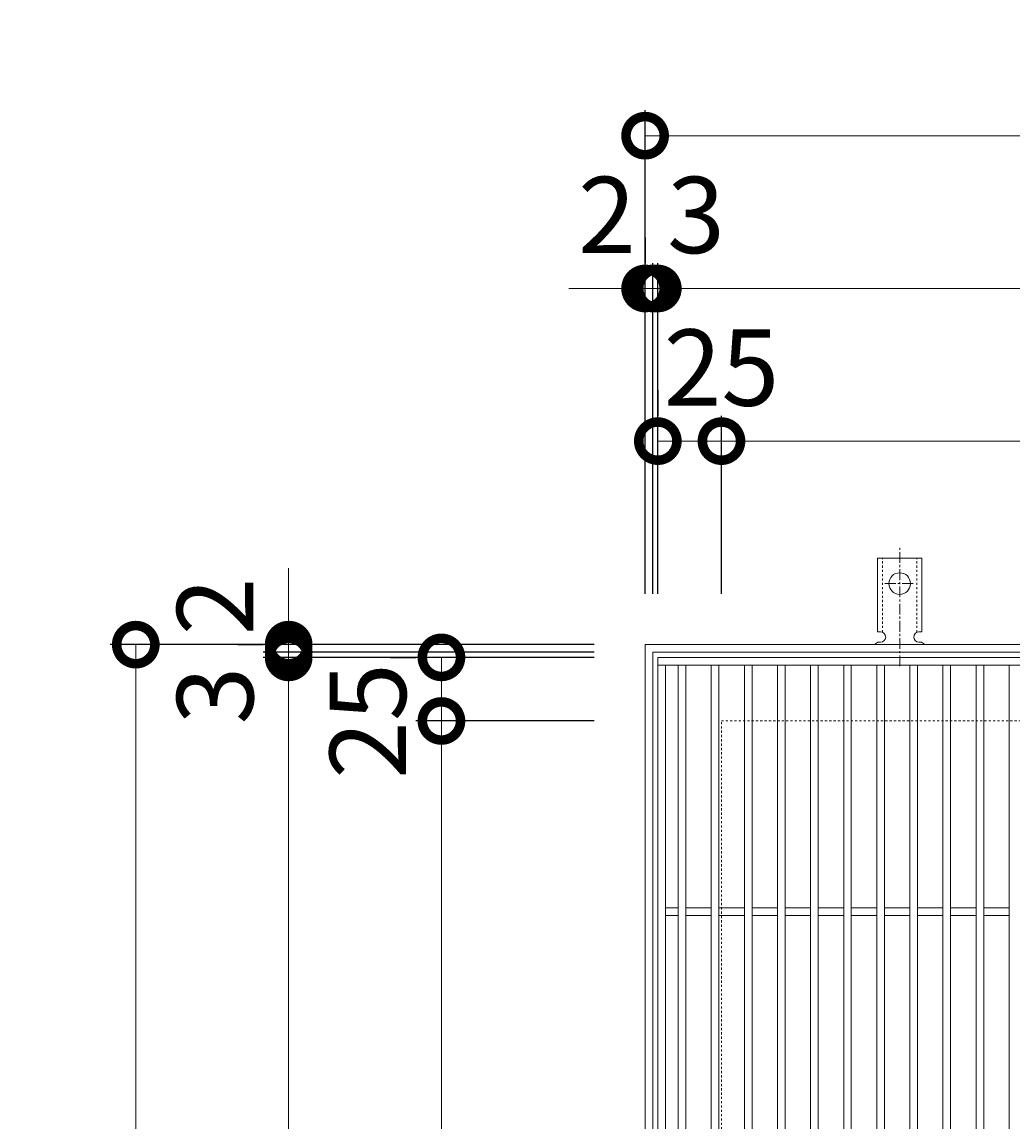
# Model space of a CAD drawing. Units: millimetres. Extents: x -510 to 547, y -144 to 1222.
# Drawn here: x -510 to -121, y 789 to 1222 of the extents above; entities that cross this region are included whole.
import ezdxf

# ---------------------------------------------------------------- set-up
doc = ezdxf.new("R2010")
doc.units = ezdxf.units.MM
doc.linetypes.add('中心線（短）', pattern=[6.773333, 4.233333, -0.846667, 0.846667, -0.846667])
doc.linetypes.add('点線（標準）', pattern=[1.693333, 0.846667, -0.846667])
for name, color, linetype in [('(K)アンカー', 3, 'Continuous'), ('(K)受枠', 2, 'Continuous'), ('(K)寸法', 7, 'Continuous'), ('(K)蓋', 3, 'Continuous')]:
    doc.layers.add(name, color=color, linetype=linetype)
doc.styles.add('(K)MSゴシック', font='MS Gothic.ttf')
doc.dimstyles.new('KAD-1', dxfattribs={"dimtxt": 3, "dimasz": 3, "dimexe": 1, "dimexo": 2, "dimgap": 1, "dimtad": 1, "dimdec": 1, "dimdsep": 46, "dimtxsty": '(K)MSゴシック', "dimblk": 'DOTSMALL', "dimcen": 0, "dimclrd": 7, "dimclre": 256, "dimclrt": 2, "dimadec": 1, "dimazin": 0, "dimtfac": 1, "dimtdec": 1, "dimtmove": 0, "dimatfit": 3, "dimldrblk": 'DOTSMALL', "dimfxl": 1, "dimtfill": 1, "dimlwd": 9, "dimlwe": -1, "dimarcsym": 0})

# ---------------------------------------------------------------- blocks, each defined once
blk = doc.blocks.new('_DotSmall')
at = {"color": 0, "linetype": 'ByBlock', "const_width": 0.5}
blk.add_lwpolyline([(-0.0625, 0, 1), (0.0625, 0, 1)], format="xyb", close=True, dxfattribs=at)
blk = doc.blocks.new('*D3')
at = {"layer": '(K)寸法', "transparency": 16777216}
for p, q in [((-265.57, 997.08), (-265.57, 1187.14)), ((244.43, 997.08), (244.43, 1187.14))]:
    blk.add_line(p, q, dxfattribs=at)
at = {"layer": '(K)寸法', "color": 7, "lineweight": 9, "transparency": 16777216}
blk.add_line((-265.57, 1177.14), (244.43, 1177.14), dxfattribs=at)
at = {"layer": 'Defpoints', "color": 0, "transparency": 16777216}
for p in [(244.43, 1177.14), (-265.57, 977.08), (244.43, 977.08)]:
    blk.add_point(p, dxfattribs=at)
at = {"layer": '(K)寸法', "color": 7, "lineweight": 9, "transparency": 16777216, "xscale": 30, "yscale": 30, "zscale": 30, "rotation": 180}
blk.add_blockref('_DotSmall', (-265.57, 1177.14), dxfattribs=at)
at = {"layer": '(K)寸法', "color": 7, "lineweight": 9, "transparency": 16777216, "xscale": 30, "yscale": 30, "zscale": 30}
blk.add_blockref('_DotSmall', (244.43, 1177.14), dxfattribs=at)
at = {"layer": '(K)寸法', "color": 2, "lineweight": 9, "transparency": 16777216, "insert": (-10.57, 1202.14), "char_height": 30, "attachment_point": 5, "style": '(K)MSゴシック', "bg_fill": 3, "box_fill_scale": 1.1, "bg_fill_color": 256, "bg_fill_true_color": 13158600, "bg_fill_transparency": 0}
blk.add_mtext('510', dxfattribs=at)
blk = doc.blocks.new('*D4')
at = {"layer": '(K)寸法', "transparency": 16777216}
for p, q in [((-265.57, 1137.08), (-265.57, 1127.08)), ((-262.57, 997.08), (-262.57, 1127.08))]:
    blk.add_line(p, q, dxfattribs=at)
at = {"layer": '(K)寸法', "color": 7, "lineweight": 9, "transparency": 16777216}
for p, q in [((-265.57, 1117.08), (-295.57, 1117.08)), ((-265.57, 1117.08), (-262.57, 1117.08)), ((-262.57, 1117.08), (-232.57, 1117.08))]:
    blk.add_line(p, q, dxfattribs=at)
at = {"layer": 'Defpoints', "color": 0, "transparency": 16777216}
for p in [(-265.57, 1117.08), (-262.57, 1117.08), (-262.57, 977.08)]:
    blk.add_point(p, dxfattribs=at)
at = {"layer": '(K)寸法', "color": 7, "lineweight": 9, "transparency": 16777216, "xscale": 30, "yscale": 30, "zscale": 30}
blk.add_blockref('_DotSmall', (-265.57, 1117.08), dxfattribs=at)
at = {"layer": '(K)寸法', "color": 7, "lineweight": 9, "transparency": 16777216, "xscale": 30, "yscale": 30, "zscale": 30, "rotation": 180}
blk.add_blockref('_DotSmall', (-262.57, 1117.08), dxfattribs=at)
at = {"layer": '(K)寸法', "color": 2, "lineweight": 9, "transparency": 16777216, "insert": (-245.57, 1142.08), "char_height": 30, "attachment_point": 5, "style": '(K)MSゴシック', "bg_fill": 3, "box_fill_scale": 1.1, "bg_fill_color": 256, "bg_fill_true_color": 13158600, "bg_fill_transparency": 0}
blk.add_mtext('3', dxfattribs=at)
blk = doc.blocks.new('*D5')
at = {"layer": '(K)寸法', "transparency": 16777216}
for p, q in [((-262.57, 997.08), (-262.57, 1127.08)), ((-260.57, 997.08), (-260.57, 1127.08))]:
    blk.add_line(p, q, dxfattribs=at)
at = {"layer": '(K)寸法', "color": 7, "lineweight": 9, "transparency": 16777216}
for p, q in [((-262.57, 1117.08), (-292.57, 1117.08)), ((-262.57, 1117.08), (-260.57, 1117.08)), ((-260.57, 1117.08), (-230.57, 1117.08))]:
    blk.add_line(p, q, dxfattribs=at)
at = {"layer": 'Defpoints', "color": 0, "transparency": 16777216}
for p in [(-260.57, 1117.08), (-262.57, 977.08), (-260.57, 977.08)]:
    blk.add_point(p, dxfattribs=at)
at = {"layer": '(K)寸法', "color": 7, "lineweight": 9, "transparency": 16777216, "xscale": 30, "yscale": 30, "zscale": 30}
blk.add_blockref('_DotSmall', (-262.57, 1117.08), dxfattribs=at)
at = {"layer": '(K)寸法', "color": 7, "lineweight": 9, "transparency": 16777216, "xscale": 30, "yscale": 30, "zscale": 30, "rotation": 180}
blk.add_blockref('_DotSmall', (-260.57, 1117.08), dxfattribs=at)
at = {"layer": '(K)寸法', "color": 2, "lineweight": 9, "transparency": 16777216, "insert": (-280.57, 1142.08), "char_height": 30, "attachment_point": 5, "style": '(K)MSゴシック', "bg_fill": 3, "box_fill_scale": 1.1, "bg_fill_color": 256, "bg_fill_true_color": 13158600, "bg_fill_transparency": 0}
blk.add_mtext('2', dxfattribs=at)
blk = doc.blocks.new('*D6')
at = {"layer": '(K)寸法', "transparency": 16777216}
for p, q in [((-260.57, 997.08), (-260.57, 1127.08)), ((239.43, 997.08), (239.43, 1127.08))]:
    blk.add_line(p, q, dxfattribs=at)
at = {"layer": '(K)寸法', "color": 7, "lineweight": 9, "transparency": 16777216}
blk.add_line((-260.57, 1117.08), (239.43, 1117.08), dxfattribs=at)
at = {"layer": 'Defpoints', "color": 0, "transparency": 16777216}
for p in [(239.43, 1117.08), (-260.57, 977.08), (239.43, 977.08)]:
    blk.add_point(p, dxfattribs=at)
at = {"layer": '(K)寸法', "color": 7, "lineweight": 9, "transparency": 16777216, "xscale": 30, "yscale": 30, "zscale": 30, "rotation": 180}
blk.add_blockref('_DotSmall', (-260.57, 1117.08), dxfattribs=at)
at = {"layer": '(K)寸法', "color": 7, "lineweight": 9, "transparency": 16777216, "xscale": 30, "yscale": 30, "zscale": 30}
blk.add_blockref('_DotSmall', (239.43, 1117.08), dxfattribs=at)
at = {"layer": '(K)寸法', "color": 2, "lineweight": 9, "transparency": 16777216, "insert": (-10.57, 1142.08), "char_height": 30, "attachment_point": 5, "style": '(K)MSゴシック', "bg_fill": 3, "box_fill_scale": 1.1, "bg_fill_color": 256, "bg_fill_true_color": 13158600, "bg_fill_transparency": 0}
blk.add_mtext('500', dxfattribs=at)
blk = doc.blocks.new('*D9')
at = {"layer": '(K)寸法', "transparency": 16777216}
for p, q in [((-260.57, 1077.08), (-260.57, 1067.08)), ((-235.57, 997.08), (-235.57, 1067.08))]:
    blk.add_line(p, q, dxfattribs=at)
at = {"layer": '(K)寸法', "color": 7, "lineweight": 9, "transparency": 16777216}
blk.add_line((-260.57, 1057.08), (-235.57, 1057.08), dxfattribs=at)
at = {"layer": 'Defpoints', "color": 0, "transparency": 16777216}
for p in [(-260.57, 1057.08), (-235.57, 1057.08), (-235.57, 977.08)]:
    blk.add_point(p, dxfattribs=at)
at = {"layer": '(K)寸法', "color": 7, "lineweight": 9, "transparency": 16777216, "xscale": 30, "yscale": 30, "zscale": 30, "rotation": 180}
blk.add_blockref('_DotSmall', (-260.57, 1057.08), dxfattribs=at)
at = {"layer": '(K)寸法', "color": 7, "lineweight": 9, "transparency": 16777216, "xscale": 30, "yscale": 30, "zscale": 30}
blk.add_blockref('_DotSmall', (-235.57, 1057.08), dxfattribs=at)
at = {"layer": '(K)寸法', "color": 2, "lineweight": 9, "transparency": 16777216, "insert": (-235.57, 1082.08), "char_height": 30, "attachment_point": 5, "style": '(K)MSゴシック', "bg_fill": 3, "box_fill_scale": 1.1, "bg_fill_color": 256, "bg_fill_true_color": 13158600, "bg_fill_transparency": 0}
blk.add_mtext('25', dxfattribs=at)
blk = doc.blocks.new('*D10')
at = {"layer": '(K)寸法', "transparency": 16777216}
for p, q in [((-235.57, 997.08), (-235.57, 1067.08)), ((214.43, 997.08), (214.43, 1067.08))]:
    blk.add_line(p, q, dxfattribs=at)
at = {"layer": '(K)寸法', "color": 7, "lineweight": 9, "transparency": 16777216}
blk.add_line((-235.57, 1057.08), (214.43, 1057.08), dxfattribs=at)
at = {"layer": 'Defpoints', "color": 0, "transparency": 16777216}
for p in [(214.43, 1057.08), (-235.57, 977.08), (214.43, 977.08)]:
    blk.add_point(p, dxfattribs=at)
at = {"layer": '(K)寸法', "color": 7, "lineweight": 9, "transparency": 16777216, "xscale": 30, "yscale": 30, "zscale": 30, "rotation": 180}
blk.add_blockref('_DotSmall', (-235.57, 1057.08), dxfattribs=at)
at = {"layer": '(K)寸法', "color": 7, "lineweight": 9, "transparency": 16777216, "xscale": 30, "yscale": 30, "zscale": 30}
blk.add_blockref('_DotSmall', (214.43, 1057.08), dxfattribs=at)
at = {"layer": '(K)寸法', "color": 2, "lineweight": 9, "transparency": 16777216, "insert": (-10.57, 1082.08), "char_height": 30, "attachment_point": 5, "style": '(K)MSゴシック', "bg_fill": 3, "box_fill_scale": 1.1, "bg_fill_color": 256, "bg_fill_true_color": 13158600, "bg_fill_transparency": 0}
blk.add_mtext('450', dxfattribs=at)
blk = doc.blocks.new('*D13')
at = {"layer": '(K)寸法', "transparency": 16777216}
for p, q in [((-285.57, 977.08), (-475.62, 977.08)), ((-285.57, 467.08), (-475.62, 467.08))]:
    blk.add_line(p, q, dxfattribs=at)
at = {"layer": '(K)寸法', "color": 7, "lineweight": 9, "transparency": 16777216}
blk.add_line((-465.62, 467.08), (-465.62, 977.08), dxfattribs=at)
at = {"layer": 'Defpoints', "color": 0, "transparency": 16777216}
for p in [(-465.62, 977.08), (-265.57, 977.08), (-265.57, 467.08)]:
    blk.add_point(p, dxfattribs=at)
at = {"layer": '(K)寸法', "color": 7, "lineweight": 9, "transparency": 16777216, "xscale": 30, "yscale": 30, "zscale": 30}
for p, rotation in [((-465.62, 977.08), 90), ((-465.62, 467.08), 270)]:
    blk.add_blockref('_DotSmall', p, dxfattribs=dict(at, rotation=rotation))
at = {"layer": '(K)寸法', "color": 2, "lineweight": 9, "transparency": 16777216, "insert": (-490.62, 722.08), "char_height": 30, "attachment_point": 5, "rotation": 90, "style": '(K)MSゴシック', "bg_fill": 3, "box_fill_scale": 1.1, "bg_fill_color": 256, "bg_fill_true_color": 13158600, "bg_fill_transparency": 0}
blk.add_mtext('510', dxfattribs=at)
blk = doc.blocks.new('*D19')
at = {"layer": '(K)寸法', "transparency": 16777216}
for p, q in [((-285.57, 972.08), (-415.57, 972.08)), ((-285.57, 472.08), (-415.57, 472.08))]:
    blk.add_line(p, q, dxfattribs=at)
at = {"layer": '(K)寸法', "color": 7, "lineweight": 9, "transparency": 16777216}
blk.add_line((-405.57, 472.08), (-405.57, 972.08), dxfattribs=at)
at = {"layer": 'Defpoints', "color": 0, "transparency": 16777216}
for p in [(-405.57, 972.08), (-265.57, 972.08), (-265.57, 472.08)]:
    blk.add_point(p, dxfattribs=at)
at = {"layer": '(K)寸法', "color": 7, "lineweight": 9, "transparency": 16777216, "xscale": 30, "yscale": 30, "zscale": 30}
for p, rotation in [((-405.57, 972.08), 90), ((-405.57, 472.08), 270)]:
    blk.add_blockref('_DotSmall', p, dxfattribs=dict(at, rotation=rotation))
at = {"layer": '(K)寸法', "color": 2, "lineweight": 9, "transparency": 16777216, "insert": (-430.57, 722.08), "char_height": 30, "attachment_point": 5, "rotation": 90, "style": '(K)MSゴシック', "bg_fill": 3, "box_fill_scale": 1.1, "bg_fill_color": 256, "bg_fill_true_color": 13158600, "bg_fill_transparency": 0}
blk.add_mtext('500', dxfattribs=at)
blk = doc.blocks.new('*D20')
at = {"layer": '(K)寸法', "color": 7, "lineweight": 9, "transparency": 16777216}
for p, q in [((-405.57, 974.08), (-405.57, 1004.08)), ((-405.57, 972.08), (-405.57, 974.08)), ((-405.57, 972.08), (-405.57, 942.08))]:
    blk.add_line(p, q, dxfattribs=at)
at = {"layer": '(K)寸法', "transparency": 16777216}
for p, q in [((-285.57, 974.08), (-415.57, 974.08)), ((-285.57, 972.08), (-415.57, 972.08))]:
    blk.add_line(p, q, dxfattribs=at)
at = {"layer": 'Defpoints', "color": 0, "transparency": 16777216}
for p in [(-405.57, 974.08), (-265.57, 974.08), (-265.57, 972.08)]:
    blk.add_point(p, dxfattribs=at)
at = {"layer": '(K)寸法', "color": 7, "lineweight": 9, "transparency": 16777216, "xscale": 30, "yscale": 30, "zscale": 30}
for p, rotation in [((-405.57, 974.08), 270), ((-405.57, 972.08), 90)]:
    blk.add_blockref('_DotSmall', p, dxfattribs=dict(at, rotation=rotation))
at = {"layer": '(K)寸法', "color": 2, "lineweight": 9, "transparency": 16777216, "insert": (-430.57, 992.08), "char_height": 30, "attachment_point": 5, "rotation": 90, "style": '(K)MSゴシック', "bg_fill": 3, "box_fill_scale": 1.1, "bg_fill_color": 256, "bg_fill_true_color": 13158600, "bg_fill_transparency": 0}
blk.add_mtext('2', dxfattribs=at)
blk = doc.blocks.new('*D21')
at = {"layer": '(K)寸法', "color": 7, "lineweight": 9, "transparency": 16777216}
for p, q in [((-405.57, 977.08), (-405.57, 1007.08)), ((-405.57, 974.08), (-405.57, 977.08)), ((-405.57, 974.08), (-405.57, 944.08))]:
    blk.add_line(p, q, dxfattribs=at)
at = {"layer": '(K)寸法', "transparency": 16777216}
for p, q in [((-425.57, 977.08), (-415.57, 977.08)), ((-285.57, 974.08), (-415.57, 974.08))]:
    blk.add_line(p, q, dxfattribs=at)
at = {"layer": 'Defpoints', "color": 0, "transparency": 16777216}
for p in [(-405.57, 977.08), (-405.57, 977.08), (-265.57, 974.08)]:
    blk.add_point(p, dxfattribs=at)
at = {"layer": '(K)寸法', "color": 7, "lineweight": 9, "transparency": 16777216, "xscale": 30, "yscale": 30, "zscale": 30}
for p, rotation in [((-405.57, 977.08), 270), ((-405.57, 974.08), 90)]:
    blk.add_blockref('_DotSmall', p, dxfattribs=dict(at, rotation=rotation))
at = {"layer": '(K)寸法', "color": 2, "lineweight": 9, "transparency": 16777216, "insert": (-430.57, 957.08), "char_height": 30, "attachment_point": 5, "rotation": 90, "style": '(K)MSゴシック', "bg_fill": 3, "box_fill_scale": 1.1, "bg_fill_color": 256, "bg_fill_true_color": 13158600, "bg_fill_transparency": 0}
blk.add_mtext('3', dxfattribs=at)
blk = doc.blocks.new('*D15')
at = {"layer": '(K)寸法', "transparency": 16777216}
for p, q in [((-285.57, 947.08), (-355.57, 947.08)), ((-285.57, 497.08), (-355.57, 497.08))]:
    blk.add_line(p, q, dxfattribs=at)
at = {"layer": '(K)寸法', "color": 7, "lineweight": 9, "transparency": 16777216}
blk.add_line((-345.57, 497.08), (-345.57, 947.08), dxfattribs=at)
at = {"layer": 'Defpoints', "color": 0, "transparency": 16777216}
for p in [(-345.57, 947.08), (-265.57, 947.08), (-265.57, 497.08)]:
    blk.add_point(p, dxfattribs=at)
at = {"layer": '(K)寸法', "color": 7, "lineweight": 9, "transparency": 16777216, "xscale": 30, "yscale": 30, "zscale": 30}
for p, rotation in [((-345.57, 947.08), 90), ((-345.57, 497.08), 270)]:
    blk.add_blockref('_DotSmall', p, dxfattribs=dict(at, rotation=rotation))
at = {"layer": '(K)寸法', "color": 2, "lineweight": 9, "transparency": 16777216, "insert": (-370.57, 722.08), "char_height": 30, "attachment_point": 5, "rotation": 90, "style": '(K)MSゴシック', "bg_fill": 3, "box_fill_scale": 1.1, "bg_fill_color": 256, "bg_fill_true_color": 13158600, "bg_fill_transparency": 0}
blk.add_mtext('450', dxfattribs=at)
blk = doc.blocks.new('*D16')
at = {"layer": '(K)寸法', "transparency": 16777216}
for p, q in [((-365.57, 972.08), (-355.57, 972.08)), ((-285.57, 947.08), (-355.57, 947.08))]:
    blk.add_line(p, q, dxfattribs=at)
at = {"layer": '(K)寸法', "color": 7, "lineweight": 9, "transparency": 16777216}
blk.add_line((-345.57, 947.08), (-345.57, 972.08), dxfattribs=at)
at = {"layer": 'Defpoints', "color": 0, "transparency": 16777216}
for p in [(-345.57, 972.08), (-345.57, 972.08), (-265.57, 947.08)]:
    blk.add_point(p, dxfattribs=at)
at = {"layer": '(K)寸法', "color": 7, "lineweight": 9, "transparency": 16777216, "xscale": 30, "yscale": 30, "zscale": 30}
for p, rotation in [((-345.57, 972.08), 90), ((-345.57, 947.08), 270)]:
    blk.add_blockref('_DotSmall', p, dxfattribs=dict(at, rotation=rotation))
at = {"layer": '(K)寸法', "color": 2, "lineweight": 9, "transparency": 16777216, "insert": (-370.57, 947.08), "char_height": 30, "attachment_point": 5, "rotation": 90, "style": '(K)MSゴシック', "bg_fill": 3, "box_fill_scale": 1.1, "bg_fill_color": 256, "bg_fill_true_color": 13158600, "bg_fill_transparency": 0}
blk.add_mtext('25', dxfattribs=at)

msp = doc.modelspace()

# ---------------------------------------------------------------- linework, layer by layer
at = {"layer": '(K)アンカー', "color": 7, "linetype": '中心線（短）', "lineweight": 9}
for p, q in [((-165.57, 968.62), (-165.57, 1016.02)), ((-171.34, 1001.08), (-159.79, 1001.08))]:
    msp.add_line(p, q, dxfattribs=at)
at = {"layer": '(K)アンカー', "color": 3, "linetype": 'Continuous', "lineweight": 9}
for p, q in [((-174.32, 982.08), (-174.32, 1011.08)), ((-156.82, 1011.08), (-174.32, 1011.08)), ((-156.82, 982.08), (-156.82, 1011.08)), ((-174.32, 982.08), (-173.07, 982.08)), ((-156.82, 982.08), (-158.07, 982.08)), ((-173.57, 978.08), (-173.07, 978.08)), ((-158.07, 978.08), (-157.56, 978.08))]:
    msp.add_line(p, q, dxfattribs=at)
at = {"layer": '(K)アンカー', "color": 3, "linetype": '点線（標準）', "lineweight": 9}
for p, q in [((-172.32, 981.94), (-172.32, 1011.08)), ((-158.82, 981.94), (-158.82, 1011.08))]:
    msp.add_line(p, q, dxfattribs=at)
at = {"layer": '(K)アンカー', "color": 3, "linetype": 'Continuous', "lineweight": 9}
msp.add_circle((-165.57, 1001.08), 4.25, dxfattribs=at)
for centre, start, end in [((-173.07, 980.08), 270, 90), ((-158.07, 980.08), 90, 269.8667), ((-173.57, 976.08), 90.276, 150.0005), ((-157.57, 976.08), 29.9993, 89.7584)]:
    msp.add_arc(centre, 2, start, end, dxfattribs=at)
at = {"layer": '(K)受枠', "color": 2, "linetype": 'Continuous', "lineweight": 9}
for p, q in [((-265.57, 977.08), (244.43, 977.08)), ((-265.57, 467.08), (-265.57, 977.08)), ((-262.57, 470.08), (-262.57, 974.08)), ((-262.57, 974.08), (241.43, 974.08))]:
    msp.add_line(p, q, dxfattribs=at)
at = {"layer": '(K)受枠', "color": 2, "linetype": '点線（標準）', "lineweight": 9}
for p, q in [((-235.57, 947.08), (214.43, 947.08)), ((-235.57, 497.08), (-235.57, 947.08))]:
    msp.add_line(p, q, dxfattribs=at)
at = {"layer": '(K)蓋', "color": 3, "linetype": 'Continuous', "lineweight": 9}
for p, q in [((-260.57, 972.08), (-260.57, 472.08)), ((-260.57, 972.08), (239.43, 972.08)), ((-260.57, 969.08), (239.43, 969.08)), ((-257.57, 969.08), (-257.57, 475.08)), ((-252.57, 969.08), (-252.57, 475.08)), ((-249.57, 969.08), (-249.57, 475.08)), ((-239.57, 969.08), (-239.57, 475.08)), ((-236.57, 969.08), (-236.57, 475.08)), ((-226.57, 969.08), (-226.57, 475.08)), ((-223.57, 969.08), (-223.57, 475.08)), ((-213.57, 969.08), (-213.57, 475.08)), ((-210.57, 969.08), (-210.57, 475.08)), ((-200.57, 969.08), (-200.57, 475.08)), ((-197.57, 969.08), (-197.57, 475.08)), ((-187.57, 969.08), (-187.57, 475.08)), ((-184.57, 969.08), (-184.57, 475.08)), ((-174.57, 969.08), (-174.57, 475.08)), ((-171.57, 969.08), (-171.57, 475.08)), ((-161.57, 969.08), (-161.57, 475.08)), ((-158.57, 969.08), (-158.57, 475.08)), ((-148.57, 969.08), (-148.57, 475.08)), ((-145.57, 969.08), (-145.57, 475.08)), ((-135.57, 969.08), (-135.57, 475.08)), ((-132.57, 969.08), (-132.57, 475.08)), ((-122.57, 969.08), (-122.57, 475.08)), ((-252.57, 873.58), (-257.57, 873.58)), ((-239.57, 873.58), (-249.57, 873.58)), ((-226.57, 873.58), (-236.57, 873.58)), ((-213.57, 873.58), (-223.57, 873.58)), ((-200.57, 873.58), (-210.57, 873.58)), ((-187.57, 873.58), (-197.57, 873.58)), ((-174.57, 873.58), (-184.57, 873.58)), ((-161.57, 873.58), (-171.57, 873.58)), ((-148.57, 873.58), (-158.57, 873.58)), ((-135.57, 873.58), (-145.57, 873.58)), ((-122.57, 873.58), (-132.57, 873.58)), ((-252.57, 870.58), (-257.57, 870.58)), ((-239.57, 870.58), (-249.57, 870.58)), ((-226.57, 870.58), (-236.57, 870.58)), ((-213.57, 870.58), (-223.57, 870.58)), ((-200.57, 870.58), (-210.57, 870.58)), ((-187.57, 870.58), (-197.57, 870.58)), ((-174.57, 870.58), (-184.57, 870.58)), ((-161.57, 870.58), (-171.57, 870.58)), ((-148.57, 870.58), (-158.57, 870.58)), ((-135.57, 870.58), (-145.57, 870.58)), ((-122.57, 870.58), (-132.57, 870.58))]:
    msp.add_line(p, q, dxfattribs=at)

# ---------------------------------------------------------------- next in the draw order: dimensions: what is measured, and where the dimension line sits
at = {"layer": '(K)寸法', "lineweight": 9}
dim = msp.add_linear_dim(base=(244.43, 1177.14), p1=(-265.57, 977.08), p2=(244.43, 977.08), dimstyle='KAD-1', dxfattribs=at)
dim.commit()
dim.dimension.update_dxf_attribs({"geometry": '*D3', "text_midpoint": (-10.57, 1202.14)})

# ---------------------------------------------------------------- next in the draw order: dimensions: what is measured, and where the dimension line sits
dim = msp.add_linear_dim(base=(-262.57, 1117.08), p1=(-265.57, 1117.08), p2=(-262.57, 977.08), dimstyle='KAD-1', override={"dimtmove": 1}, dxfattribs=at)
dim.commit()
dim.dimension.update_dxf_attribs({"geometry": '*D4', "text_midpoint": (-245.57, 1117.08), "dimtype": 160})

# ---------------------------------------------------------------- next in the draw order: dimensions: what is measured, and where the dimension line sits
dim = msp.add_linear_dim(base=(-260.57, 1117.08), p1=(-262.57, 977.08), p2=(-260.57, 977.08), dimstyle='KAD-1', override={"dimtmove": 1}, dxfattribs=at)
dim.commit()
dim.dimension.update_dxf_attribs({"geometry": '*D5', "text_midpoint": (-280.57, 1117.08), "dimtype": 160})

# ---------------------------------------------------------------- next in the draw order: dimensions: what is measured, and where the dimension line sits
dim = msp.add_linear_dim(base=(239.43, 1117.08), p1=(-260.57, 977.08), p2=(239.43, 977.08), dimstyle='KAD-1', dxfattribs=at)
dim.commit()
dim.dimension.update_dxf_attribs({"geometry": '*D6', "text_midpoint": (-10.57, 1142.08)})

# ---------------------------------------------------------------- next in the draw order: dimensions: what is measured, and where the dimension line sits
dim = msp.add_linear_dim(base=(-235.57, 1057.08), p1=(-260.57, 1057.08), p2=(-235.57, 977.08), dimstyle='KAD-1', override={"dimtmove": 1}, dxfattribs=at)
dim.commit()
dim.dimension.update_dxf_attribs({"geometry": '*D9', "text_midpoint": (-235.57, 1057.08), "dimtype": 160})

# ---------------------------------------------------------------- next in the draw order: dimensions: what is measured, and where the dimension line sits
dim = msp.add_linear_dim(base=(214.43, 1057.08), p1=(-235.57, 977.08), p2=(214.43, 977.08), dimstyle='KAD-1', dxfattribs=at)
dim.commit()
dim.dimension.update_dxf_attribs({"geometry": '*D10', "text_midpoint": (-10.57, 1082.08)})
dim = msp.add_linear_dim(base=(-465.62, 977.08), p1=(-265.57, 467.08), p2=(-265.57, 977.08), angle=90, dimstyle='KAD-1', dxfattribs=at)
dim.commit()
dim.dimension.update_dxf_attribs({"geometry": '*D13', "text_midpoint": (-490.62, 722.08)})

# ---------------------------------------------------------------- next in the draw order: dimensions: what is measured, and where the dimension line sits
dim = msp.add_linear_dim(base=(-405.57, 972.08), p1=(-265.57, 472.08), p2=(-265.57, 972.08), angle=90, dimstyle='KAD-1', dxfattribs=at)
dim.commit()
dim.dimension.update_dxf_attribs({"geometry": '*D19', "text_midpoint": (-430.57, 722.08)})

# ---------------------------------------------------------------- next in the draw order: dimensions: what is measured, and where the dimension line sits
dim = msp.add_linear_dim(base=(-405.57, 974.08), p1=(-265.57, 972.08), p2=(-265.57, 974.08), angle=90, dimstyle='KAD-1', override={"dimtmove": 1}, dxfattribs=at)
dim.commit()
dim.dimension.update_dxf_attribs({"geometry": '*D20', "text_midpoint": (-405.57, 992.08), "dimtype": 160})

# ---------------------------------------------------------------- next in the draw order: dimensions: what is measured, and where the dimension line sits
dim = msp.add_linear_dim(base=(-405.57, 977.08), p1=(-265.57, 974.08), p2=(-405.57, 977.08), angle=90, dimstyle='KAD-1', override={"dimtmove": 1}, dxfattribs=at)
dim.commit()
dim.dimension.update_dxf_attribs({"geometry": '*D21', "text_midpoint": (-405.57, 957.08), "dimtype": 160})

# ---------------------------------------------------------------- next in the draw order: dimensions: what is measured, and where the dimension line sits
dim = msp.add_linear_dim(base=(-345.57, 947.08), p1=(-265.57, 497.08), p2=(-265.57, 947.08), angle=90, dimstyle='KAD-1', dxfattribs=at)
dim.commit()
dim.dimension.update_dxf_attribs({"geometry": '*D15', "text_midpoint": (-370.57, 722.08)})

# ---------------------------------------------------------------- next in the draw order: dimensions: what is measured, and where the dimension line sits
dim = msp.add_linear_dim(base=(-345.57, 972.08), p1=(-265.57, 947.08), p2=(-345.57, 972.08), angle=90, dimstyle='KAD-1', override={"dimtmove": 1}, dxfattribs=at)
dim.commit()
dim.dimension.update_dxf_attribs({"geometry": '*D16', "text_midpoint": (-345.57, 947.08), "dimtype": 160})

doc.saveas('drawing.dxf')
